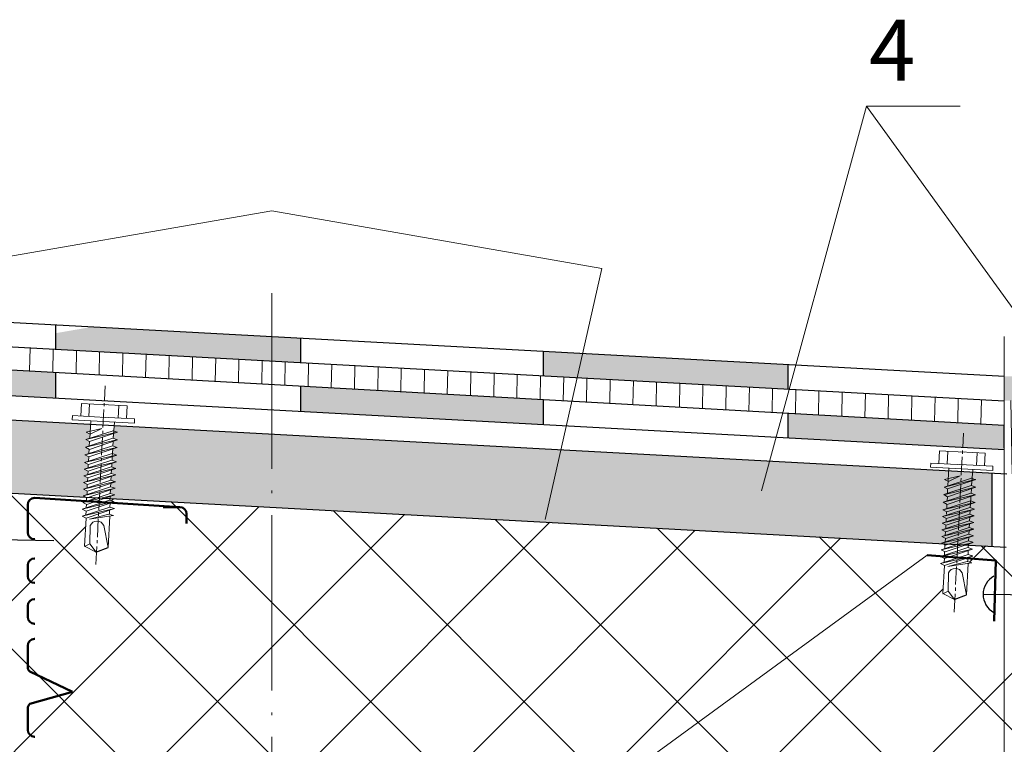
# Model space of a CAD drawing. Units: millimetres. Extents: x -1741 to 2415, y -12789 to 6311.
# Drawn here: x 1057 to 1098, y 2189 to 2219 of the extents above; entities that cross this region are included whole.
import ezdxf

# ---------------------------------------------------------------- set-up
doc = ezdxf.new("R2010")
doc.units = ezdxf.units.MM
doc.linetypes.add('ACAD_ISO04W100', pattern=[30, 24, -3, 0, -3])
doc.linetypes.add('ОСЕВАЯ2', pattern=[1.125, 0.75, -0.125, 0.125, -0.125])
doc.layers.add('1', color=7, linetype='Continuous')
for name, color, linetype, lineweight in [('Дюбеля', 3, 'Continuous', 15), ('Надписи', 180, 'Continuous', 13), ('Основные линии', 7, 'Continuous', 30), ('Слой1', 7, 'Continuous', 25), ('Слой2', 7, 'Continuous', 35), ('Штрих', 151, 'Continuous', 9), ('Штриховка', 161, 'Continuous', 9)]:
    doc.layers.add(name, color=color, linetype=linetype, lineweight=lineweight)
doc.layers.add('Штрих доски', color=7, linetype='Continuous', lineweight=9, true_color=0xffc49f)
doc.styles.get("Standard").update_dxf_attribs({"font": 'times.ttf'})

msp = doc.modelspace()

# ---------------------------------------------------------------- hatches: boundary and pattern name
at = {"layer": 'Слой1', "lineweight": 15}
h = msp.add_hatch(color=0, dxfattribs=at)
h.paths.add_polyline_path([(1058.86562, 2203.17853), (1058.86842, 2204.2289), (1054.26744, 2204.48475), (1054.4318, 2203.41916)])
h.paths.add_polyline_path([(1054.4318, 2203.41916), (1054.26744, 2204.48475), (1048.89503, 2204.78349), (1048.8915, 2203.71984)])
h.paths.add_polyline_path([(1048.89086, 2205.72041), (1048.89086, 2206.72301), (1038.80251, 2207.27089), (1038.80251, 2206.26863)])
h.paths.add_polyline_path([(1038.12961, 2208.31224), (1038.80023, 2209.19232), (1038.80023, 2209.27738), (1028.92485, 2209.81227), (1028.48514, 2210.23426), (1028.00884, 2209.44658), (1028.65225, 2208.82557)])
h.paths.add_polyline_path([(1038.80315, 2204.26734), (1038.8074, 2205.34444), (1027.35779, 2205.98112), (1027.21229, 2204.89639)])
h = msp.add_hatch(color=0, dxfattribs=at)
h.paths.add_polyline_path([(1081.04136, 2203.97329), (1081.2648, 2204.96482), (1078.87289, 2205.09472), (1078.87289, 2204.09113)])
h.paths.add_polyline_path([(1078.87353, 2202.09268), (1078.87353, 2203.11648), (1068.91964, 2203.66998), (1068.91964, 2202.63289)])
h.paths.add_polyline_path([(1068.919, 2204.63204), (1068.919, 2205.6353), (1067.73786, 2205.69945), (1067.73786, 2204.69623)])
h.paths.add_polyline_path([(1067.73786, 2204.69623), (1067.73786, 2205.69945), (1060.39112, 2206.09844), (1058.86498, 2205.83394), (1058.86498, 2205.1784)])
msp.add_hatch(color=0, dxfattribs=at).paths.add_polyline_path([(1067.73786, 2204.69623), (1067.73786, 2205.69945), (1060.39112, 2206.09844), (1058.86498, 2205.83394), (1058.86498, 2205.1784)])
h = msp.add_hatch(color=0, dxfattribs=at)
h.paths.add_polyline_path([(1097.77638, 2201.06681), (1097.77638, 2202.06535), (1088.89921, 2202.55898), (1088.89823, 2201.54863)])
h.paths.add_polyline_path([(1088.89856, 2203.54632), (1088.89856, 2204.55024), (1081.2648, 2204.96482), (1081.04136, 2203.97329)])
h.paths.add_polyline_path([(1081.04136, 2203.97329), (1081.2648, 2204.96482), (1078.87289, 2205.09472), (1078.87289, 2204.09113)])
at = {"layer": 'Слой1', "linetype": 'Continuous', "lineweight": 15}
h = msp.add_hatch(color=0, dxfattribs=at)
h.paths.add_polyline_path([(1107.91531, 2203.22904), (1107.91207, 2204.22912), (1104.19711, 2204.16971), (1104.20135, 2203.16965)])
h.paths.add_polyline_path([(1104.20135, 2203.16965), (1104.19711, 2204.16971), (1097.77638, 2204.06703), (1097.77638, 2203.27036), (1097.77638, 2203.06795), (1097.80747, 2203.0674)])
h.paths.add_polyline_path([(1117.8998, 2201.38845), (1117.8998, 2202.38858), (1107.90236, 2202.22871), (1107.90236, 2201.22858)])
msp.add_hatch(color=0, dxfattribs=at).paths.add_polyline_path([(1104.20135, 2203.16965), (1104.19711, 2204.16971), (1097.77638, 2204.06703), (1097.77638, 2203.27036), (1097.77638, 2203.06795), (1097.80747, 2203.0674)])
at = {"layer": 'Штрих', "lineweight": 9, "ltscale": 100}
h = msp.add_hatch(dxfattribs=at)
h.set_pattern_fill('ANSI31', color=0, scale=0.3, angle=44, style=0)
h.paths.add_polyline_path([(1033.12841, 2204.57531), (1026.76988, 2204.9204), (1024.99298, 2204.9561), (1024.9338, 2204.01965), (1033.12841, 2203.5758)])
h.paths.add_polyline_path([(1027.95632, 2206.85803), (1027.95632, 2205.94783), (1054.80829, 2204.45467), (1054.66142, 2205.40683)])
h.paths.add_polyline_path([(1028.65225, 2208.82557), (1028.65225, 2207.82214), (1049.49168, 2206.69038), (1049.49188, 2207.69681)])
h.paths.add_polyline_path([(1054.66142, 2205.40683), (1054.80829, 2204.45467), (1067.73786, 2203.7357), (1067.73786, 2204.69623)])
h.paths.add_polyline_path([(1067.73786, 2204.69623), (1067.73786, 2203.7357), (1080.05015, 2203.05105), (1080.26745, 2204.01535)])
h.paths.add_polyline_path([(1088.95667, 2203.54316), (1080.26745, 2204.01535), (1080.05015, 2203.05105), (1088.69112, 2202.57055)])
h.paths.add_polyline_path([(1097.77638, 2203.06388), (1088.95667, 2203.54316), (1088.69112, 2202.57055), (1097.77638, 2202.06535)])
at = {"layer": 'Штрих', "ltscale": 100, "true_color": 0xd5ffc7}
h = msp.add_hatch(color=254, dxfattribs=at)
h.paths.add_polyline_path([(1017.18386, 2204.43942), (1014.83785, 2204.56649), (1014.8338, 2201.56457), (1017.04618, 2201.44474)])
h.paths.add_polyline_path([(1022.31068, 2203.10187), (1022.16159, 2203.1817), (1022.1331, 2203.17492), (1022.31092, 2203.23307), (1022.321, 2203.41736), (1022.1757, 2203.49516), (1022.33505, 2203.54727), (1022.3448, 2203.72564), (1022.19571, 2203.80546), (1022.35119, 2203.84242), (1022.36849, 2204.1586), (1017.18386, 2204.43942), (1017.04618, 2201.44474), (1022.11523, 2201.17018), (1022.06822, 2201.19535), (1022.04113, 2201.18905), (1022.22459, 2201.24905), (1022.23227, 2201.38945), (1022.08318, 2201.46927), (1022.05469, 2201.4625), (1022.2259, 2201.51849), (1022.2337, 2201.66122), (1022.08464, 2201.74104), (1022.05754, 2201.73474), (1022.24385, 2201.79567), (1022.2514, 2201.93368), (1022.0996, 2202.01496), (1022.07111, 2202.00819), (1022.25884, 2202.06958), (1022.26607, 2202.20178), (1022.11251, 2202.284), (1022.08541, 2202.27771), (1022.26888, 2202.3377), (1022.27292, 2202.41162), (1022.27656, 2202.4781), (1022.12747, 2202.55793), (1022.09898, 2202.55116), (1022.28386, 2202.61162), (1022.29362, 2202.78998), (1022.14453, 2202.86981), (1022.11604, 2202.86304), (1022.30093, 2202.9235)])
h.paths.add_polyline_path([(1023.3422, 2204.10586), (1023.32305, 2203.84991), (1023.47474, 2203.79866), (1023.31527, 2203.74596), (1023.30041, 2203.54726), (1023.47732, 2203.48749), (1023.29374, 2203.4254), (1023.28335, 2203.23538), (1023.46026, 2203.17561), (1023.27668, 2203.11352), (1023.26628, 2202.92349), (1023.4432, 2202.86372), (1023.25962, 2202.80163), (1023.2513, 2202.64958), (1023.42822, 2202.58981), (1023.24463, 2202.52772), (1023.23632, 2202.37567), (1023.40709, 2202.31797), (1023.22988, 2202.25804), (1023.22163, 2202.10723), (1023.40034, 2202.04685), (1023.2149, 2201.98413), (1023.20665, 2201.83331), (1023.38898, 2201.77171), (1023.19978, 2201.70772), (1023.19203, 2201.56599), (1023.38393, 2201.50116), (1023.18479, 2201.43381), (1023.17704, 2201.29208), (1023.35879, 2201.23068), (1023.36894, 2201.22725), (1023.17075, 2201.16021), (1023.16818, 2201.11315), (1028.9181, 2200.80171), (1028.93785, 2201.18638), (1029.95686, 2201.13407), (1030.81074, 2201.09024), (1030.79072, 2200.70028), (1055.52959, 2199.36032), (1055.54462, 2199.68091), (1055.12764, 2202.38423)])
h.paths.add_polyline_path([(1060.21934, 2200.58654), (1060.2291, 2200.7649), (1060.08001, 2200.84473), (1060.05152, 2200.83796), (1060.2364, 2200.89842), (1060.24616, 2201.07679), (1060.09707, 2201.15662), (1060.06858, 2201.14984), (1060.2464, 2201.20799), (1060.25648, 2201.39228), (1060.11118, 2201.47008), (1060.27052, 2201.52219), (1060.28028, 2201.70056), (1060.13119, 2201.78039), (1060.28667, 2201.81734), (1060.30235, 2202.10395), (1055.66995, 2202.35486), (1055.54462, 2199.68091), (1055.59461, 2199.3568), (1060.11233, 2199.11211), (1060.00369, 2199.17027), (1059.9766, 2199.16397), (1060.16007, 2199.22397), (1060.16775, 2199.36437), (1060.01866, 2199.4442), (1059.99017, 2199.43742), (1060.16137, 2199.49341), (1060.16918, 2199.63614), (1060.02011, 2199.71596), (1059.99302, 2199.70966), (1060.17933, 2199.77059), (1060.18688, 2199.9086), (1060.03507, 2199.98989), (1060.00658, 2199.98311), (1060.19431, 2200.0445), (1060.20154, 2200.1767), (1060.04798, 2200.25892), (1060.02089, 2200.25263), (1060.20436, 2200.31262), (1060.2084, 2200.38654), (1060.21204, 2200.45302), (1060.06295, 2200.53285), (1060.03446, 2200.52608)])
h.paths.add_polyline_path([(1055.66995, 2202.35486), (1055.12764, 2202.38423), (1055.54462, 2199.68091)])
h.paths.add_polyline_path([(1067.73786, 2201.70121), (1061.27547, 2202.05124), (1061.25853, 2201.82483), (1061.41022, 2201.77358), (1061.25075, 2201.72088), (1061.23588, 2201.52218), (1061.4128, 2201.46241), (1061.22921, 2201.40032), (1061.21882, 2201.2103), (1061.39574, 2201.15053), (1061.21215, 2201.08844), (1061.20176, 2200.89841), (1061.37867, 2200.83864), (1061.19509, 2200.77655), (1061.18678, 2200.6245), (1061.36369, 2200.56473), (1061.18011, 2200.50264), (1061.17179, 2200.35059), (1061.34256, 2200.2929), (1061.16536, 2200.23296), (1061.15711, 2200.08215), (1061.33582, 2200.02177), (1061.15037, 2199.95905), (1061.14212, 2199.80823), (1061.32446, 2199.74663), (1061.13525, 2199.68264), (1061.1275, 2199.54091), (1061.3194, 2199.47608), (1061.12027, 2199.40873), (1061.11252, 2199.267), (1061.29426, 2199.2056), (1061.30442, 2199.20217), (1061.10623, 2199.13513), (1061.10204, 2199.0585), (1067.73786, 2198.69908)])
h.paths.add_polyline_path([(1067.73786, 2201.70121), (1067.73786, 2198.69908), (1095.93459, 2197.17183), (1096.04091, 2200.1682)])
h.paths.add_polyline_path([(1097.27638, 2200.10128), (1096.04091, 2200.1682), (1095.93459, 2197.17183), (1097.27638, 2197.09915)])
at = {"layer": 'Штрих', "lineweight": 9, "ltscale": 100}
h = msp.add_hatch(dxfattribs=at)
h.set_pattern_fill('ANSI31', color=0, scale=0.3, angle=46, style=0)
h.paths.add_polyline_path([(1100.83222, 2203.11577), (1097.77638, 2203.06691), (1097.77638, 2200.0742), (1097.88585, 2200.06827), (1100.01633, 2200.10234), (1100.01421, 2200.22369), (1099.25572, 2200.2079), (1099.25218, 2200.37792), (1099.59223, 2200.385), (1099.5815, 2200.90048), (1100.51897, 2200.92), (1100.515, 2201.11044), (1102.26305, 2201.1384)])
h.paths.add_polyline_path([(1104.20135, 2203.16965), (1100.83222, 2203.11577), (1101.54764, 2202.12709), (1104.2056, 2202.16959)])
h.paths.add_polyline_path([(1128.08724, 2203.55162), (1104.20135, 2203.16965), (1104.2056, 2202.16959), (1127.4633, 2202.54152)])
h.paths.add_polyline_path([(1172.97259, 2203.26928), (1172.97259, 2202.26916), (1172.98858, 2201.26928), (1174.93262, 2201.30037), (1174.93088, 2201.40013), (1174.17239, 2201.38434), (1174.16885, 2201.55436), (1174.5089, 2201.56144), (1174.49816, 2202.07692), (1175.43564, 2202.09644), (1175.43122, 2202.30847), (1174.38877, 2202.2918), (1173.12858, 2204.27191), (1128.08724, 2203.55162), (1127.4633, 2202.54152)])
h.paths.add_polyline_path([(1179.87948, 2202.37961), (1175.43122, 2202.30847), (1175.43564, 2202.09644), (1175.51829, 2202.09816), (1176.37311, 2202.11596), (1176.38385, 2201.60048), (1176.72389, 2201.60756), (1176.72743, 2201.43754), (1175.90811, 2201.42048), (1175.90784, 2201.31597), (1179.87948, 2201.37948)])
at = {"layer": 'Штрих доски', "linetype": 'Continuous', "ltscale": 100}
h = msp.add_hatch(dxfattribs=at)
h.set_pattern_fill('ANSI37', color=0, scale=1.4, style=0)
h.paths.add_polyline_path([(1067.73786, 2198.69908), (1061.10204, 2199.0585), (1061.09792, 2198.98327), (1061.27231, 2198.92436), (1061.10301, 2198.8671), (1061.09426, 2198.70704), (1061.27601, 2198.64563), (1061.28616, 2198.6422), (1061.08797, 2198.57517), (1061.07908, 2198.41261), (1061.2388, 2198.35865), (1061.096, 2198.33616), (1061.0255, 2197.04736), (1060.55375, 2196.86565), (1060.55235, 2196.83824), (1060.54157, 2196.85272), (1060.06745, 2197.09772), (1060.06277, 2197.09547), (1060.1261, 2198.25306), (1059.97045, 2198.3364), (1059.94336, 2198.3301), (1060.11599, 2198.38655), (1060.12417, 2198.53603), (1059.96482, 2198.62135), (1059.93633, 2198.61458), (1060.12406, 2198.67597), (1060.13192, 2198.81968), (1059.98871, 2198.89636), (1059.96162, 2198.89006), (1060.13424, 2198.94651), (1060.14241, 2199.096), (1060.11233, 2199.11211), (1055.95351, 2199.33736), (1055.94945, 2199.2632), (1056.12384, 2199.20428), (1055.95454, 2199.14702), (1055.94579, 2198.98696), (1056.12754, 2198.92556), (1056.13769, 2198.92213), (1055.9395, 2198.85509), (1055.93061, 2198.69253), (1056.09033, 2198.63857), (1055.94753, 2198.61608), (1055.87703, 2197.32728), (1055.40528, 2197.14557), (1055.40387, 2197.11816), (1055.3931, 2197.13264), (1054.91898, 2197.37765), (1054.9143, 2197.37539), (1054.97763, 2198.53298), (1054.82198, 2198.61632), (1054.79489, 2198.61002), (1054.96752, 2198.66648), (1054.9757, 2198.81595), (1055.50013, 2198.99333), (1055.5038, 2199.06466), (1054.97466, 2198.9389), (1054.98345, 2199.0996), (1054.84024, 2199.17628), (1054.81315, 2199.16999), (1054.98577, 2199.22644), (1054.99394, 2199.37592), (1054.96606, 2199.39085), (1023.16818, 2201.11315), (1023.16245, 2201.00835), (1023.33684, 2200.94944), (1023.19963, 2200.90303), (1026.49782, 2200.72024, -0.02769016), (1026.53347, 2200.71826), (1023.19963, 2200.90303), (1023.16754, 2200.89218), (1023.15878, 2200.73212), (1023.34053, 2200.67071), (1023.35069, 2200.66728), (1023.1525, 2200.60025), (1023.1436, 2200.43769), (1023.30332, 2200.38373), (1023.16053, 2200.36124), (1023.09003, 2199.07244), (1022.61828, 2198.89073), (1022.61687, 2198.86332), (1022.6061, 2198.8778), (1022.13198, 2199.1228), (1022.1273, 2199.12055), (1022.19062, 2200.27814), (1022.03498, 2200.36148), (1022.00789, 2200.35518), (1022.18052, 2200.41163), (1022.18869, 2200.56111), (1022.02935, 2200.64643), (1022.00086, 2200.63966), (1022.18858, 2200.70105), (1022.19645, 2200.84476), (1022.05324, 2200.92144), (1022.02614, 2200.91514), (1022.16453, 2200.9604), (1019.66878, 2201.09872, 0.41421356), (1019.34622, 2200.77616), (1019.34622, 2199.63815), (1019.34622, 2199.53066), (1019.34916, 2199.53061, 0.03379011), (1019.34622, 2199.48717), (1019.34622, 2199.53066), (1018.69873, 2199.54062), (1018.67867, 2198.78415, -0.63606876), (1018.71912, 2200.30966), (1018.73549, 2200.92699), (1017.67465, 2201.01147), (1017.64769, 2201.0052), (1017.4495, 2200.93817), (1017.44061, 2200.77561), (1017.60033, 2200.72165), (1017.45753, 2200.69916), (1017.38703, 2199.41036), (1016.91528, 2199.22865), (1016.91388, 2199.20124), (1016.9031, 2199.21572), (1016.42898, 2199.46072), (1016.4243, 2199.45847), (1016.48763, 2200.61606), (1016.33198, 2200.6994), (1016.30489, 2200.6931), (1016.47752, 2200.74955), (1016.4857, 2200.89903), (1016.32635, 2200.98435), (1016.29786, 2200.97757), (1016.48559, 2201.03896), (1016.49345, 2201.18268), (1016.35024, 2201.25936), (1016.32315, 2201.25306), (1016.49577, 2201.30951), (1016.50394, 2201.459), (1016.47253, 2201.47581), (1014.8338, 2201.56457), (1014.81311, 2186.24063), (1015.81277, 2186.24063), (1015.81277, 2182.75375), (1022.47572, 2182.86241, -0.42853175), (1023.69561, 2182.8823), (1060.58339, 2183.48384, -0.28713222), (1061.47717, 2183.49842), (1067.73786, 2183.60052)])
h.paths.add_polyline_path([(1021.45046, 2192.01238), (1019.44872, 2191.44424, 0.20792245), (1019.34622, 2191.2084), (1019.34622, 2190.40726), (1019.34622, 2190.23266, 0.41167368), (1019.66878, 2189.9101), (1019.67159, 2189.9101, -0.41675802), (1019.34622, 2190.23547), (1019.34622, 2190.40726), (1019.34622, 2191.2084, -0.20792245), (1019.44872, 2191.44424), (1021.45046, 2192.01238), (1019.44872, 2192.95876, -0.20792245), (1019.34622, 2193.1946), (1019.34622, 2193.99573), (1019.34622, 2194.16752, -0.41675802), (1019.67159, 2194.4929), (1019.66878, 2194.4929, 0.41167368), (1019.34622, 2194.17034), (1019.34622, 2193.99573), (1019.34622, 2193.1946, 0.20792245), (1019.44872, 2192.95876)], flags=16)
h.paths.add_polyline_path([(1019.66878, 2183.65786, -0.00171468), (1019.66657, 2183.65786)], flags=16)
h.paths.add_polyline_path([(1057.72615, 2192.86559), (1057.72615, 2193.01591, -0.41675802), (1058.01085, 2193.30061), (1058.00839, 2193.30061, 0.41167368), (1057.72615, 2193.01837), (1057.72615, 2192.86559), (1057.72615, 2192.1646, 0.20792245), (1057.81584, 2191.95824), (1059.56736, 2191.13016), (1057.81584, 2190.63303, 0.20792245), (1057.72615, 2190.42667), (1057.72615, 2189.72568), (1057.72615, 2189.5729, 0.41167368), (1058.00839, 2189.29066), (1058.01085, 2189.29066, -0.41675802), (1057.72615, 2189.57536), (1057.72615, 2189.72568), (1057.72615, 2190.42667, -0.20792245), (1057.81584, 2190.63303), (1059.56736, 2191.13016), (1057.81584, 2191.95824, -0.20792245), (1057.72615, 2192.1646)], flags=16)
h.paths.add_polyline_path([(1058.00839, 2183.81995), (1064.21143, 2183.93215), (1064.93629, 2183.9849, -0.03633754), (1064.89543, 2183.98192), (1064.21143, 2183.93215), (1058.0186, 2183.82013, -0.00904316)], flags=16)
h.paths.add_polyline_path([(1097.77638, 2197.07207), (1096.3076, 2197.15162), (1096.30152, 2197.04053), (1096.47591, 2196.98161), (1096.30662, 2196.92435), (1096.29786, 2196.76429), (1096.48976, 2196.69946), (1096.29157, 2196.63243), (1096.28268, 2196.46986), (1096.4424, 2196.4159), (1096.29961, 2196.39342), (1096.2291, 2195.10462), (1095.75736, 2194.92291), (1095.75595, 2194.89549), (1095.74517, 2194.90997), (1095.27105, 2195.15498), (1095.26638, 2195.15272), (1095.3297, 2196.31031), (1095.17405, 2196.39365), (1095.14696, 2196.38735), (1095.31959, 2196.44381), (1095.32777, 2196.59328), (1095.85221, 2196.77066), (1095.85587, 2196.842), (1095.32673, 2196.71623), (1095.33552, 2196.87693), (1095.19231, 2196.95361), (1095.16522, 2196.94732), (1095.33784, 2197.00377), (1095.34602, 2197.15325), (1095.24118, 2197.20938), (1067.73786, 2198.69908), (1067.73786, 2183.60052), (1097.77638, 2184.09037)])
h.paths.add_polyline_path([(1173.17024, 2190.3658), (1173.17024, 2190.42724), (1173.17024, 2191.00036, -0.20792245), (1173.24357, 2191.16908), (1174.67557, 2191.57552), (1173.24357, 2192.25254, -0.20792245), (1173.17024, 2192.42125), (1173.17024, 2192.99437), (1173.17024, 2193.11727, -0.41675802), (1173.403, 2193.35003), (1173.40099, 2193.35003, 0.41167368), (1173.17024, 2193.11928), (1173.17024, 2192.99437), (1173.17024, 2192.42125, 0.20792245), (1173.24357, 2192.25254), (1174.67557, 2191.57552), (1173.24357, 2191.16908, 0.20792245), (1173.17024, 2191.00036), (1173.17024, 2190.42724), (1173.17024, 2190.30234, 0.41167368), (1173.40099, 2190.07158), (1173.403, 2190.07158, -0.41675802), (1173.17024, 2190.30435), (1173.17024, 2190.3658), (1171.07165, 2185.28563), (1175.10576, 2185.35141, -0.1635886), (1175.64259, 2185.36017), (1182.24907, 2185.4679), (1179.87948, 2186.38596), (1179.87948, 2198.37948), (1175.9497, 2198.31664), (1175.95168, 2198.20331), (1176.12987, 2198.15711), (1175.96513, 2198.0878), (1175.96793, 2197.92753), (1176.16401, 2197.87669), (1175.97116, 2197.79555), (1175.974, 2197.63277), (1176.13719, 2197.59046), (1175.99639, 2197.55774), (1176.01892, 2196.26721), (1175.56149, 2196.05198), (1175.56206, 2196.02454), (1175.55027, 2196.03821), (1175.05973, 2196.24842), (1175.05523, 2196.24583), (1175.03499, 2197.40498), (1174.87375, 2197.47689), (1174.84718, 2197.46865), (1175.0153, 2197.5374), (1175.01268, 2197.68707), (1174.8476, 2197.76069), (1174.81968, 2197.75188), (1175.00249, 2197.82664), (1175.00023, 2197.95618), (1175.51731, 2198.17374), (1175.51588, 2198.24254), (1174.99344, 2198.08065), (1174.99054, 2198.2469), (1174.87278, 2198.29941), (1136.99405, 2197.69367), (1136.99506, 2197.63611), (1137.17324, 2197.58991), (1137.00851, 2197.5206), (1137.0113, 2197.36033), (1137.20738, 2197.30949), (1137.01453, 2197.22835), (1137.01737, 2197.06557), (1137.18056, 2197.02326), (1137.03976, 2196.99054), (1137.0623, 2195.70001), (1136.60486, 2195.48478), (1136.60544, 2195.45734), (1136.59364, 2195.47101), (1136.10311, 2195.68122), (1136.0986, 2195.67863), (1136.07837, 2196.83778), (1135.91712, 2196.90968), (1135.89055, 2196.90145), (1136.05867, 2196.9702), (1136.05605, 2197.11987), (1135.89097, 2197.19349), (1135.86305, 2197.18468), (1136.04586, 2197.25944), (1136.04335, 2197.40334), (1135.89499, 2197.46951), (1135.86842, 2197.46128), (1136.03652, 2197.53001), (1136.03393, 2197.67832), (1101.03341, 2197.11861), (1101.03501, 2197.02687), (1101.2132, 2196.98066), (1101.04846, 2196.91136), (1101.05126, 2196.75108), (1101.24734, 2196.70024), (1101.05449, 2196.61911), (1101.05733, 2196.45633), (1101.22052, 2196.41401), (1101.07972, 2196.38129), (1101.10226, 2195.09076), (1100.64482, 2194.87554), (1100.64539, 2194.8481), (1100.6336, 2194.86176), (1100.14306, 2195.07197), (1100.13856, 2195.06939), (1100.11832, 2196.22853), (1099.95708, 2196.30044), (1099.93051, 2196.29221), (1100.09863, 2196.36095), (1100.09601, 2196.51063), (1099.93093, 2196.58424), (1099.90301, 2196.57544), (1100.08582, 2196.65019), (1100.08331, 2196.7941), (1099.93495, 2196.86026), (1099.90838, 2196.85203), (1100.07648, 2196.92077), (1100.07387, 2197.07046), (1100.00285, 2197.10213), (1097.77638, 2197.06652), (1097.77638, 2184.09037), (1100.47979, 2184.13445, -0.29472049), (1101.39347, 2184.14935), (1136.34293, 2184.71929, -0.11793553), (1136.73485, 2184.72568), (1141.21661, 2184.79877), (1140.48817, 2185.53519), (1140.48817, 2185.14527, -0.41421356), (1140.25511, 2184.91221), (1139.6903, 2184.91221), (1134.39811, 2184.82973, -0.00779226), (1134.39085, 2184.82962), (1139.6903, 2184.91221), (1140.25511, 2184.91221, 0.41421356), (1140.48817, 2185.14527), (1140.48817, 2185.53519), (1141.21661, 2184.79877), (1171.07165, 2185.28563)])
h.paths.add_polyline_path([(1098.39218, 2184.44006, -0.0095378), (1098.38339, 2184.43989)], flags=16)
h.paths.add_polyline_path([(1099.65744, 2190.41408), (1098.22603, 2190.00781, 0.20792245), (1098.15273, 2189.83917), (1098.15273, 2189.26629), (1098.15273, 2189.14143, 0.41167368), (1098.38339, 2188.91077), (1098.3854, 2188.91077, -0.41675802), (1098.15273, 2189.14344), (1098.15273, 2189.26629), (1098.15273, 2189.83917, -0.20792245), (1098.22603, 2190.00781), (1099.65744, 2190.41408), (1098.22603, 2191.09082, -0.20792245), (1098.15273, 2191.25947), (1098.15273, 2191.83234), (1098.15273, 2191.95519, -0.41675802), (1098.3854, 2192.18786), (1098.38339, 2192.18786, 0.41167368), (1098.15273, 2191.9572), (1098.15273, 2191.83234), (1098.15273, 2191.25947, 0.20792245), (1098.22603, 2191.09082)], flags=17)
h.paths.add_polyline_path([(1134.15779, 2189.58216), (1134.15779, 2189.70628), (1134.15779, 2190.28513, -0.20792245), (1134.23185, 2190.45553), (1135.67817, 2190.86604), (1134.23185, 2191.54982, -0.20792245), (1134.15779, 2191.72023), (1134.15779, 2192.29907), (1134.15779, 2192.4232, -0.41675802), (1134.39288, 2192.65829), (1134.39085, 2192.65829, 0.41167368), (1134.15779, 2192.42523), (1134.15779, 2192.29907), (1134.15779, 2191.72023, 0.20792245), (1134.23185, 2191.54982), (1135.67817, 2190.86604), (1134.23185, 2190.45553, 0.20792245), (1134.15779, 2190.28513), (1134.15779, 2189.70628), (1134.15779, 2189.58013, 0.41167368), (1134.39085, 2189.34707), (1134.39288, 2189.34707, -0.41675802)], flags=17)
h.paths.add_polyline_path([(1173.40099, 2185.59884), (1173.40979, 2185.59901, -0.0095378)], flags=16)
h.paths.add_polyline_path([(1178.69682, 2198.0083, -0.01561948), (1178.71122, 2198.00785)], flags=16)

# ---------------------------------------------------------------- linework, layer by layer
at = {"layer": '1', "color": 0}
for p, q in [((1060.52811, 2196.85577), (1061.0255, 2197.04736)), ((1095.73171, 2194.91303), (1096.2291, 2195.10462))]:
    msp.add_line(p, q, dxfattribs=at)
at = {"layer": 'Дюбеля', "color": 0, "linetype": 'Continuous', "lineweight": 5, "ltscale": 2}
for p, q in [((1059.92725, 2202.95154), (1059.90082, 2202.43663)), ((1059.92725, 2202.95154), (1060.94626, 2202.89923)), ((1060.26692, 2202.9341), (1060.24049, 2202.41919)), ((1061.80014, 2202.8554), (1060.78113, 2202.90771)), ((1061.46047, 2202.87283), (1061.43404, 2202.35792)), ((1061.80014, 2202.8554), (1061.77371, 2202.34048)), ((1059.56115, 2202.45406), (1059.55243, 2202.28423)), ((1059.55243, 2202.28423), (1062.10466, 2202.15321)), ((1059.56115, 2202.45406), (1060.91386, 2202.38462)), ((1060.31001, 2202.24412), (1060.27052, 2201.52219)), ((1062.11338, 2202.32305), (1060.76066, 2202.39249)), ((1062.11338, 2202.32305), (1062.10466, 2202.15321)), ((1061.23882, 2201.83884), (1060.11118, 2201.47008)), ((1060.77241, 2201.93279), (1060.1282, 2201.77967)), ((1060.29054, 2201.69507), (1060.77241, 2201.93279)), ((1061.41471, 2201.77206), (1061.22367, 2201.8366)), ((1061.28615, 2202.19402), (1061.23588, 2201.52218)), ((1061.38909, 2201.46371), (1060.09408, 2201.15591)), ((1061.22176, 2201.52695), (1060.09412, 2201.1582)), ((1061.39116, 2201.77641), (1060.11118, 2201.47008)), ((1060.11118, 2201.47008), (1060.25648, 2201.39228)), ((1060.12824, 2201.78197), (1060.29054, 2201.69507)), ((1060.25641, 2201.0713), (1061.4128, 2201.46241)), ((1060.25648, 2201.39228), (1061.41487, 2201.77512)), ((1061.4128, 2201.46241), (1061.22176, 2201.52695)), ((1061.24768, 2201.73793), (1061.23588, 2201.52218)), ((1061.37203, 2201.15182), (1060.07702, 2200.84402)), ((1061.2047, 2201.21507), (1060.07706, 2200.84631)), ((1060.09412, 2201.1582), (1060.25641, 2201.0713)), ((1060.24616, 2201.07679), (1060.2364, 2200.89842)), ((1060.23935, 2200.75941), (1061.39574, 2201.15053)), ((1060.25648, 2201.39228), (1060.2464, 2201.20799)), ((1061.21215, 2201.08844), (1061.19509, 2200.77655)), ((1061.21356, 2201.11416), (1061.20176, 2200.89841)), ((1061.39574, 2201.15053), (1061.2047, 2201.21507)), ((1061.22921, 2201.40032), (1061.21882, 2201.2103)), ((1095.13085, 2201.00879), (1095.10442, 2200.49388)), ((1095.13085, 2201.00879), (1096.14986, 2200.95648)), ((1061.17265, 2200.62927), (1060.04501, 2200.26052)), ((1061.35497, 2200.83994), (1060.05995, 2200.53214)), ((1061.18764, 2200.90319), (1060.05999, 2200.53443)), ((1060.07706, 2200.84631), (1060.23935, 2200.75941)), ((1060.2291, 2200.7649), (1060.21934, 2200.58654)), ((1060.2291, 2200.7649), (1060.21934, 2200.58654)), ((1060.22229, 2200.44753), (1061.37867, 2200.83864)), ((1061.36369, 2200.56473), (1061.17265, 2200.62927)), ((1061.36369, 2200.56473), (1061.17265, 2200.62927)), ((1061.19509, 2200.77655), (1061.18678, 2200.6245)), ((1061.37867, 2200.83864), (1061.18764, 2200.90319)), ((1095.47052, 2200.99136), (1095.44409, 2200.47644)), ((1097.00374, 2200.91265), (1095.98473, 2200.96496)), ((1096.66407, 2200.93009), (1096.63764, 2200.41517)), ((1097.00374, 2200.91265), (1096.97731, 2200.39774)), ((1061.3271, 2200.29698), (1060.03208, 2199.98917)), ((1061.15139, 2200.35748), (1060.03212, 2199.99147)), ((1061.36369, 2200.56473), (1060.04497, 2200.25822)), ((1060.04501, 2200.26052), (1060.20731, 2200.17362)), ((1060.05999, 2200.53443), (1060.22229, 2200.44753)), ((1060.19442, 2199.90457), (1061.34256, 2200.2929)), ((1060.2084, 2200.38654), (1060.20436, 2200.31262)), ((1060.21204, 2200.45302), (1060.20673, 2200.35602)), ((1060.20731, 2200.17362), (1061.36369, 2200.56473)), ((1061.34256, 2200.2929), (1061.15139, 2200.35748)), ((1061.16536, 2200.23296), (1061.15711, 2200.08215)), ((1061.18011, 2200.50264), (1061.17179, 2200.35059)), ((1094.76475, 2200.51132), (1094.75603, 2200.34148)), ((1094.75603, 2200.34148), (1097.30826, 2200.21047)), ((1094.76475, 2200.51132), (1096.11746, 2200.44188)), ((1095.51362, 2200.30138), (1095.47412, 2199.57944)), ((1097.31698, 2200.3803), (1095.96427, 2200.44974)), ((1096.48975, 2200.25127), (1096.43948, 2199.57944)), ((1097.31698, 2200.3803), (1097.30826, 2200.21047)), ((1061.13325, 2199.81123), (1060.01571, 2199.44578)), ((1061.33582, 2200.02177), (1060.0171, 2199.71526)), ((1061.14478, 2200.08631), (1060.01714, 2199.71755)), ((1060.03212, 2199.99147), (1060.19442, 2199.90457)), ((1060.18688, 2199.9086), (1060.17933, 2199.77059)), ((1060.17944, 2199.63065), (1061.33582, 2200.02177)), ((1060.20154, 2200.1767), (1060.19431, 2200.0445)), ((1061.32446, 2199.74663), (1061.13325, 2199.81123)), ((1061.15037, 2199.95905), (1061.14212, 2199.80823)), ((1061.14478, 2200.08631), (1061.33582, 2200.02177)), ((1096.44242, 2199.89609), (1095.31478, 2199.52734)), ((1096.59477, 2199.83367), (1095.31478, 2199.52734)), ((1095.97601, 2199.99005), (1095.3318, 2199.83693)), ((1095.33184, 2199.83922), (1095.49414, 2199.75232)), ((1095.46008, 2199.44954), (1096.61847, 2199.83237)), ((1095.49414, 2199.75232), (1095.97601, 2199.99005)), ((1096.61832, 2199.82931), (1096.42728, 2199.89386)), ((1096.45128, 2199.79518), (1096.43948, 2199.57944)), ((1061.3194, 2199.47608), (1060.00068, 2199.16957)), ((1061.12836, 2199.54062), (1060.00072, 2199.17186)), ((1061.31068, 2199.75129), (1060.01567, 2199.44348)), ((1060.01571, 2199.44578), (1060.178, 2199.35888)), ((1060.01714, 2199.71755), (1060.17944, 2199.63065)), ((1060.16918, 2199.63614), (1060.16137, 2199.49341)), ((1060.16302, 2199.08496), (1061.3194, 2199.47608)), ((1060.178, 2199.35888), (1061.32446, 2199.74663)), ((1061.12027, 2199.40873), (1061.11248, 2199.26642)), ((1061.13525, 2199.68264), (1061.12747, 2199.54033)), ((1061.12836, 2199.54062), (1061.3194, 2199.47608)), ((1096.59269, 2199.52096), (1095.29768, 2199.21316)), ((1096.42536, 2199.58421), (1095.29772, 2199.21545)), ((1095.31478, 2199.52734), (1095.46008, 2199.44954)), ((1095.46008, 2199.44954), (1095.45, 2199.26525)), ((1095.46002, 2199.12855), (1096.6164, 2199.51967)), ((1096.43282, 2199.45757), (1096.42242, 2199.26755)), ((1096.6164, 2199.51967), (1096.42536, 2199.58421)), ((1061.08114, 2198.98895), (1059.96187, 2198.62293)), ((1061.30442, 2199.20217), (1059.9857, 2198.89566)), ((1061.11338, 2199.26671), (1059.98574, 2198.89795)), ((1060.00072, 2199.17186), (1060.16302, 2199.08496)), ((1060.13815, 2199.018), (1060.1341, 2198.94409)), ((1060.14242, 2199.09599), (1060.13425, 2198.94652)), ((1060.14178, 2199.08448), (1060.13648, 2198.98748)), ((1060.14804, 2198.81105), (1061.30442, 2199.20217)), ((1060.16775, 2199.36437), (1060.15994, 2199.22163)), ((1061.27231, 2198.92436), (1061.08114, 2198.98895)), ((1061.10617, 2199.13411), (1061.09792, 2198.98327)), ((1061.11338, 2199.26671), (1061.30442, 2199.20217)), ((1061.29426, 2199.2056), (1061.11338, 2199.26671)), ((1096.57563, 2199.20908), (1095.28062, 2198.90128)), ((1096.4083, 2199.27232), (1095.28066, 2198.90357)), ((1095.29772, 2199.21545), (1095.46002, 2199.12855)), ((1095.44976, 2199.13404), (1095.44, 2198.95567)), ((1095.44295, 2198.81667), (1096.59934, 2199.20778)), ((1096.41576, 2199.14569), (1096.39869, 2198.83381)), ((1096.41716, 2199.17141), (1096.40536, 2198.95567)), ((1096.59934, 2199.20778), (1096.4083, 2199.27232)), ((1061.25684, 2198.92844), (1059.96183, 2198.62064)), ((1059.96187, 2198.62293), (1060.12417, 2198.53603)), ((1061.28616, 2198.6422), (1059.96744, 2198.3357)), ((1061.09512, 2198.70675), (1059.96748, 2198.33799)), ((1059.98574, 2198.89795), (1060.14804, 2198.81105)), ((1060.13192, 2198.81968), (1060.12406, 2198.67597)), ((1060.12417, 2198.53603), (1061.27231, 2198.92436)), ((1060.12978, 2198.25109), (1061.28616, 2198.6422)), ((1061.10301, 2198.8671), (1061.09423, 2198.70645)), ((1061.09512, 2198.70675), (1061.28616, 2198.6422)), ((1061.27601, 2198.64563), (1061.09512, 2198.70675)), ((1096.56729, 2198.62199), (1095.24857, 2198.31548)), ((1096.37625, 2198.68653), (1095.24861, 2198.31777)), ((1096.55857, 2198.89719), (1095.26356, 2198.58939)), ((1096.39124, 2198.96044), (1095.2636, 2198.59168)), ((1095.2636, 2198.59168), (1095.42589, 2198.50478)), ((1095.28066, 2198.90357), (1095.44295, 2198.81667)), ((1095.41091, 2198.23087), (1096.56729, 2198.62199)), ((1095.4327, 2198.82216), (1095.42294, 2198.64379)), ((1095.4327, 2198.82216), (1095.42294, 2198.64379)), ((1095.42589, 2198.50478), (1096.58228, 2198.8959)), ((1096.56729, 2198.62199), (1096.37625, 2198.68653)), ((1096.56729, 2198.62199), (1096.37625, 2198.68653)), ((1096.39869, 2198.83381), (1096.39038, 2198.68176)), ((1096.58228, 2198.8959), (1096.39124, 2198.96044)), ((1059.96748, 2198.33799), (1060.12978, 2198.25109)), ((1060.12574, 2198.24657), (1060.06302, 2197.10001)), ((1060.12417, 2198.53603), (1060.11599, 2198.38655)), ((1061.05748, 2198.41991), (1060.26812, 2198.20578)), ((1061.23649, 2198.35829), (1060.26812, 2198.20578)), ((1061.096, 2198.33616), (1061.0255, 2197.04736)), ((1061.24794, 2198.35556), (1061.05748, 2198.41991)), ((1061.08791, 2198.57415), (1061.07908, 2198.41261)), ((1096.5307, 2198.35423), (1095.23568, 2198.04643)), ((1096.35499, 2198.41474), (1095.23572, 2198.04872)), ((1095.24861, 2198.31777), (1095.41091, 2198.23087)), ((1095.40514, 2198.23396), (1095.39791, 2198.10176)), ((1095.39802, 2197.96182), (1096.54617, 2198.35015)), ((1095.41564, 2198.51027), (1095.41033, 2198.41327)), ((1096.54617, 2198.35015), (1096.35499, 2198.41474)), ((1096.36896, 2198.29021), (1096.36071, 2198.1394)), ((1096.38371, 2198.55989), (1096.37539, 2198.40784)), ((1060.2935, 2197.94724), (1060.27979, 2197.20455)), ((1061.0255, 2197.04736), (1060.84618, 2197.94907)), ((1096.51428, 2197.80854), (1095.21927, 2197.50074)), ((1096.33685, 2197.86849), (1095.21931, 2197.50303)), ((1096.53942, 2198.07902), (1095.2207, 2197.77252)), ((1096.34838, 2198.14357), (1095.22074, 2197.77481)), ((1095.22074, 2197.77481), (1095.38304, 2197.68791)), ((1095.23572, 2198.04872), (1095.39802, 2197.96182)), ((1095.38161, 2197.41613), (1096.52806, 2197.80389)), ((1095.39048, 2197.96586), (1095.38293, 2197.82785)), ((1095.38304, 2197.68791), (1096.53942, 2198.07902)), ((1096.52806, 2197.80389), (1096.33685, 2197.86849)), ((1096.35398, 2198.0163), (1096.34573, 2197.86549)), ((1096.34838, 2198.14357), (1096.53942, 2198.07902)), ((1096.523, 2197.53333), (1095.20428, 2197.22683)), ((1096.33197, 2197.59788), (1095.20432, 2197.22912)), ((1095.21931, 2197.50303), (1095.38161, 2197.41613)), ((1095.37135, 2197.42162), (1095.36354, 2197.27889)), ((1095.37278, 2197.6934), (1095.36497, 2197.55066)), ((1095.36662, 2197.14222), (1096.523, 2197.53333)), ((1096.32387, 2197.46598), (1096.31609, 2197.32367)), ((1096.33885, 2197.73989), (1096.33107, 2197.59758)), ((1096.33197, 2197.59788), (1096.523, 2197.53333)), ((1060.27956, 2197.20002), (1060.06279, 2197.09548)), ((1060.53655, 2196.85531), (1060.06302, 2197.10001)), ((1060.27979, 2197.20455), (1060.54112, 2196.85332)), ((1096.46045, 2196.98569), (1095.16543, 2196.67789)), ((1096.28474, 2197.0462), (1095.16547, 2196.68018)), ((1096.50802, 2197.25942), (1095.1893, 2196.95291)), ((1096.31698, 2197.32396), (1095.18934, 2196.95521)), ((1095.20432, 2197.22912), (1095.36662, 2197.14222)), ((1095.32777, 2196.59328), (1096.47591, 2196.98161)), ((1095.34175, 2197.07525), (1095.33771, 2197.00134)), ((1095.34603, 2197.15324), (1095.33785, 2197.00377)), ((1095.34539, 2197.14174), (1095.34008, 2197.04473)), ((1095.35164, 2196.86831), (1096.50802, 2197.25942)), ((1096.47591, 2196.98161), (1096.28474, 2197.0462)), ((1096.30977, 2197.19136), (1096.30152, 2197.04053)), ((1096.31698, 2197.32396), (1096.50802, 2197.25942)), ((1096.49787, 2197.26285), (1096.31698, 2197.32396)), ((1095.16547, 2196.68018), (1095.32777, 2196.59328)), ((1096.48976, 2196.69946), (1095.17104, 2196.39295)), ((1096.29873, 2196.764), (1095.17108, 2196.39524)), ((1095.18934, 2196.95521), (1095.35164, 2196.86831)), ((1095.32777, 2196.59328), (1095.31959, 2196.44381)), ((1095.33552, 2196.87693), (1095.32766, 2196.73322)), ((1095.33338, 2196.30834), (1096.48976, 2196.69946)), ((1096.29152, 2196.6314), (1096.28268, 2196.46986)), ((1096.30662, 2196.92435), (1096.29783, 2196.76371)), ((1096.29873, 2196.764), (1096.48976, 2196.69946)), ((1096.47961, 2196.70289), (1096.29873, 2196.764)), ((1095.17108, 2196.39524), (1095.33338, 2196.30834)), ((1095.32935, 2196.30382), (1095.26663, 2195.15727)), ((1096.26108, 2196.47716), (1095.47172, 2196.26304)), ((1096.44009, 2196.41554), (1095.47172, 2196.26304)), ((1096.29961, 2196.39342), (1096.2291, 2195.10462)), ((1096.45155, 2196.41281), (1096.26108, 2196.47716)), ((1095.4971, 2196.00449), (1095.48339, 2195.26181)), ((1096.2291, 2195.10462), (1096.04978, 2196.00633)), ((1095.48316, 2195.25727), (1095.26639, 2195.15273)), ((1095.74015, 2194.91257), (1095.26663, 2195.15727)), ((1095.48339, 2195.26181), (1095.74472, 2194.91057))]:
    msp.add_line(p, q, dxfattribs=at)
for centre in [(1060.57022, 2197.83533), (1095.77382, 2195.89258)]:
    msp.add_arc(centre, 0.29849, 22.399817, 157.981164, dxfattribs=at)
at = {"layer": 'Надписи', "color": 0, "linetype": 'Continuous'}
for p, q in [((1092.12527, 2215.1486), (1104.15174, 2198.52826)), ((1046.48089, 2161.60327), (1094.62465, 2196.74024))]:
    msp.add_line(p, q, dxfattribs=at)
for points in [[(1087.81883, 2199.37568), (1092.12527, 2215.1486), (1095.97148, 2215.1486)], [(1097.77638, 2205.70619), (1097.77638, 2162.17647)]]:
    msp.add_lwpolyline(points, dxfattribs=at)
at = {"layer": 'Основные линии', "linetype": 'Continuous'}
for points in [[(1014.83125, 2204.56685), (1097.88585, 2200.06827)], [(1014.80083, 2201.56636), (1097.85543, 2197.06779)], [(1097.27638, 2200.10128), (1097.27638, 2197.09915)]]:
    msp.add_lwpolyline(points, dxfattribs=at)
at = {"layer": 'Слой1', "color": 0, "linetype": 'Continuous', "lineweight": 15}
for points in [[(1067.73786, 2210.84809), (1054.18445, 2208.49914), (1055.77301, 2198.20016)], [(1067.73786, 2210.84809), (1081.27579, 2208.48995), (1078.95701, 2198.20016)], [(1097.77638, 2204.06754), (1097.77638, 2203.27036)], [(1097.76667, 2202.0671), (1097.76667, 2201.13239)]]:
    msp.add_lwpolyline(points, dxfattribs=at)
at = {"layer": 'Слой1', "color": 0, "linetype": 'Continuous', "lineweight": 30}
for points in [[(1028.38378, 2207.83672), (1097.79148, 2204.06727)], [(1027.95632, 2206.85803), (1097.77638, 2203.06388)], [(1027.35779, 2205.98112), (1097.77638, 2202.06535)], [(1026.76988, 2204.9204), (1097.77638, 2201.06681)], [(1056.54892, 2197.37121), (1058.79714, 2197.33664)], [(1096.91285, 2195.13754), (1099.16107, 2195.10297)]]:
    msp.add_lwpolyline(points, dxfattribs=at)
at = {"layer": 'Слой1', "color": 0, "linetype": 'ACAD_ISO04W100', "lineweight": 13, "ltscale": 0.3}
msp.add_lwpolyline([(1067.73786, 2207.47886), (1067.73786, 2162.17647)], dxfattribs=at)
at = {"layer": 'Слой1', "color": 0, "linetype": 'Continuous'}
for points in [[(1058.86498, 2206.17567), (1058.86498, 2205.1784)], [(1068.919, 2205.6353), (1068.919, 2204.60111)], [(1078.87289, 2205.07007), (1078.87289, 2204.09113)], [(1088.89856, 2204.55024), (1088.89856, 2203.55118)], [(1058.86842, 2204.2289), (1058.86562, 2203.17853)], [(1068.91964, 2203.63245), (1068.91964, 2202.63289)], [(1078.87353, 2203.09189), (1078.87353, 2202.09268)], [(1088.8992, 2202.54949), (1088.89824, 2201.56158)]]:
    msp.add_lwpolyline(points, dxfattribs=at)
at = {"layer": 'Слой1', "color": 0, "linetype": 'Continuous', "lineweight": 30}
msp.add_arc((1097.75525, 2195.1269), 0.84247, 118.000641, 241.159619, dxfattribs=at)
at = {"layer": 'Слой2', "color": 0, "linetype": 'Continuous', "lineweight": 50}
msp.add_lwpolyline([(1094.62465, 2196.74024), (1097.43484, 2196.51645), (1097.36901, 2194.0338)], dxfattribs=at)
at = {"layer": 'Штрих', "color": 0, "linetype": 'ОСЕВАЯ2'}
for p, q in [((1060.52706, 2196.3457), (1060.90376, 2203.68395)), ((1095.73066, 2194.40296), (1096.10736, 2201.7412))]:
    msp.add_line(p, q, dxfattribs=at)
at = {"layer": 'Штриховка', "color": 0, "lineweight": 50}
for points in [[(1063.96142, 2198.70864), (1058.00839, 2199.0807, 0.41421356), (1057.72615, 2198.79846), (1057.72615, 2197.80271)], [(1064.24366, 2198.03184), (1064.24366, 2198.4264, 0.41421356), (1063.96142, 2198.70864), (1063.27742, 2198.70864)], [(1057.72615, 2198.03855), (1057.72615, 2197.67059, 0.41421356), (1058.00839, 2197.38835), (1058.02602, 2197.38835)], [(1058.02602, 2196.60223), (1058.00839, 2196.60223, 0.41421356), (1057.72615, 2196.31999), (1057.72615, 2196.12747)], [(1057.72615, 2196.12747), (1057.72615, 2195.87592, 0.41421356), (1058.00839, 2195.59368), (1058.02602, 2195.59368)], [(1058.02602, 2194.93303), (1058.00839, 2194.93303, 0.41421356), (1057.72615, 2194.65079), (1057.72615, 2194.45827)], [(1057.72615, 2194.45827), (1057.72615, 2194.20672, 0.41421356), (1058.00839, 2193.92448), (1058.02602, 2193.92448)], [(1058.02602, 2193.30061), (1058.00839, 2193.30061, 0.41421356), (1057.72615, 2193.01591), (1057.72615, 2192.86559)], [(1057.72615, 2192.86559), (1057.72615, 2192.1646, 0.20792245), (1057.81584, 2191.95824), (1059.56736, 2191.13016)], [(1057.72615, 2189.72568), (1057.72615, 2190.42667, -0.20792245), (1057.81584, 2190.63303), (1059.56736, 2191.13016)], [(1058.02602, 2189.29066), (1058.00839, 2189.29066, -0.41421356), (1057.72615, 2189.57536), (1057.72615, 2189.72568)]]:
    msp.add_lwpolyline(points, format="xyb", dxfattribs=at)

# ---------------------------------------------------------------- texts
at = {"layer": 'Надписи', "color": 0, "linetype": 'Continuous'}
msp.add_text('4', height=2.5, dxfattribs=at).set_placement((1092.24089, 2216.19021))

doc.saveas('drawing.dxf')
